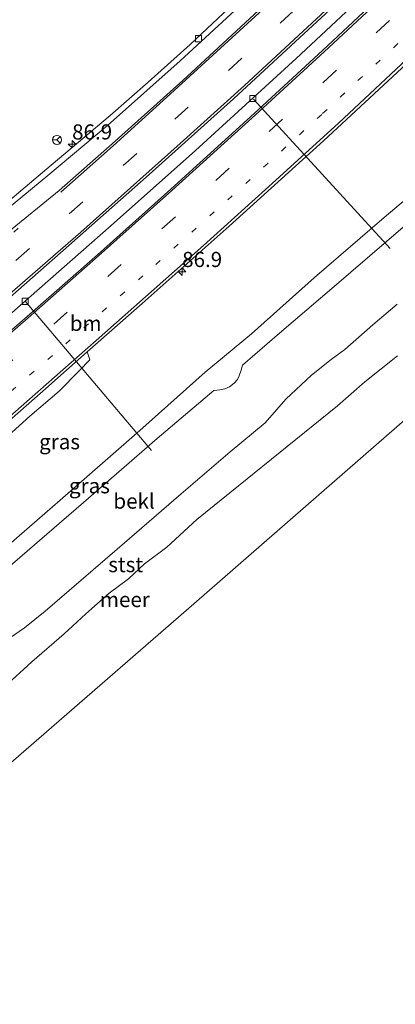
# Model space of a CAD drawing. Units: metres. Extents: x 140000 to 150003, y 556250 to 564935.
# Drawn here: x 143439 to 143501, y 559631 to 559794 of the extents above; entities that cross this region are included whole.
import ezdxf
from ezdxf.enums import TextEntityAlignment as Align

# ---------------------------------------------------------------- set-up
doc = ezdxf.new("R2010")
doc.units = ezdxf.units.M
doc.linetypes.add('VW-1-3_STREEP', pattern=[4, 1, -3])
doc.linetypes.add('VW-3-9_STREEP', pattern=[12, 3, -9])
doc.layers.get('0').update_dxf_attribs({"lineweight": 25})
for name, color, linetype, lineweight in [('B-ME-AL-OVERIG-L-B1', 7, 'Continuous', 18), ('B-ME-AM-KILOMETR-S-B1', 7, 'Continuous', 18), ('B-ME-BV-GELEIDECONSTRUCTIE-GELEIDERAIL-L-B1', 213, 'BV-GELEIDERAIL', 18), ('B-ME-GW-KRUINLIJN-L-B1', 93, 'Continuous', 18), ('B-ME-GW-TEENLIJN-L-B1', 93, 'Continuous', 18), ('B-ME-IE-GRASLAND-GV-B6', 93, 'Continuous', 18), ('B-ME-IE-HULPGEOMETRIE-L-B1', 53, 'Continuous', 18), ('B-ME-OB-BEKLEDING-GV-B6', 253, 'Continuous', 18), ('B-ME-OB-WATERLIJN-L-B1', 133, 'OB-WATERLIJN', 18), ('B-ME-OG-WATER-GV-B6', 153, 'Continuous', 18), ('B-ME-VH-VERH_SOORT-BETON-OVERIG-GV-B6', 8, 'IE-TERREINAFSCHEIDING-NATUURLIJK-HOUTWAL', 18), ('B-ME-VH-VERH_SOORT-BITUMEN-GV-B6', 8, 'IE-TERREINAFSCHEIDING-NATUURLIJK-HOUTWAL', 18), ('B-ME-VH-VERH_SOORT-HALF_VERHARDING-GV-B6', 8, 'IE-TERREINAFSCHEIDING-NATUURLIJK-HOUTWAL', 18), ('B-ME-VV-KOLK-S-B1', 8, 'Continuous', 18), ('B-ME-VW-MARKERING-13STREEP-045-L-B1', 255, 'VW-1-3_STREEP', 18), ('B-ME-VW-MARKERING-39STREEP-015-L-B1', 255, 'VW-3-9_STREEP', 18), ('B-ME-VW-MARKERING-STREEP-015-L-B1', 7, 'Continuous', 18), ('B-ME-VW-MEUBILAIR_WEGMEUBILAIR-RONA-S-B1', 8, 'Continuous', 18)]:
    doc.layers.add(name, color=color, linetype=linetype, lineweight=lineweight)
doc.styles.add('NLCS-ISO', font='NLCS-ISO.TTF')
doc.linetypes.add('BV-GELEIDERAIL', pattern='A,10,-3,[108,NLCS.SHX,S=1,R=0,X=0,Y=0],-3', length=16)
doc.linetypes.add('IE-TERREINAFSCHEIDING-NATUURLIJK-HOUTWAL', pattern='A,7,-1.5,[67,NLCS.SHX,S=0.75,R=45,X=0,Y=0],-1.5,7,-1.5,[70,NLCS.SHX,S=0.75,R=0,X=0,Y=0],-1.5', length=20)
doc.linetypes.add('OB-WATERLIJN', pattern='A,10,[32,NLCS.SHX,S=2,R=0,X=0,Y=0],-12', length=22)

# ---------------------------------------------------------------- blocks, each defined once
blk = doc.blocks.new('hecto')
for p, q in [((0, 0.625), (-0.625, 0)), ((0, -0.625), (0, 0.625)), ((-0.625, 0), (0.625, 0)), ((0.625, 0), (0, -0.625))]:
    blk.add_line(p, q)
blk = doc.blocks.new('kolk')
blk.add_lwpolyline([(-0.5, -0.5), (0.5, -0.5), (0.5, 0.5), (-0.5, 0.5)], close=True)
blk = doc.blocks.new('wegwijzer')
for q in [(-0.53, -0.53), (0, 0.75), (0.53, -0.53)]:
    blk.add_line((0, 0), q)
blk.add_circle((0, 0), 0.75)

msp = doc.modelspace()

# ---------------------------------------------------------------- linework, layer by layer
at = {"layer": 'B-ME-AL-OVERIG-L-B1'}
for p, q in [((143477.568, 559780.587, 4.063), (143500.209, 559755.914, 2.73)), ((143439.738, 559747.188, 4.12), (143460.687, 559722.534, 2.797))]:
    msp.add_line(p, q, dxfattribs=at)
at = {"layer": 'B-ME-BV-GELEIDECONSTRUCTIE-GELEIDERAIL-L-B1'}
msp.add_polyline3d([(143497.795, 559799.682, 4.661), (143484.626, 559787.334, 4.687), (143467.937, 559772.128, 4.718), (143453.996, 559759.732, 4.759), (143433.855, 559742.064, 4.718), (143422.842, 559732.429, 4.651), (143410.631, 559721.977, 4.656), (143396.496, 559709.89, 4.666), (143384.306, 559699.254, 4.676), (143371.265, 559688.028, 4.687), (143361.441, 559679.544, 4.647)], dxfattribs=at)
at = {"layer": 'B-ME-GW-KRUINLIJN-L-B1'}
msp.add_polyline3d([(143518.287, 559777.412, 3.766), (143508.323, 559768.736, 3.781), (143499.209, 559761.053, 3.776), (143487.645, 559751.152, 3.792), (143477.225, 559741.817, 3.771), (143469.538, 559735.483, 3.802), (143458.725, 559725.814, 3.792), (143445.565, 559714.285, 3.74), (143432.816, 559703.308, 3.622), (143417.832, 559690.499, 3.678), (143406.262, 559680.525, 3.714), (143397.157, 559672.512, 3.714), (143387.323, 559664.082, 3.652), (143380.283, 559657.948, 3.656)], dxfattribs=at)
at = {"layer": 'B-ME-GW-TEENLIJN-L-B1'}
msp.add_polyline3d([(143501.342, 559746.698, -0.092), (143497.332, 559743.288, -0.072), (143492.682, 559739.198, -0.077), (143490.425, 559737.55, -0.004), (143487.18, 559734.993, 0.047), (143482.905, 559731.019, 0.001), (143479.514, 559727.12, -0.18), (143473.708, 559722.318, -0.232), (143465.603, 559715.358, -0.314), (143454.977, 559706.187, -0.252), (143443.093, 559695.946, -0.283), (143439.651, 559693.222, -0.201), (143437.17, 559691.519, -0.097), (143435.615, 559690.4, -0.072), (143433.906, 559688.268, -0.113), (143428.756, 559683.889, -0.102), (143422.792, 559678.953, -0.056), (143416.653, 559673.666, -0.087), (143408.885, 559666.789, -0.108), (143401.895, 559661.387, -0.051), (143398.89, 559658.628, -0.01), (143395.234, 559655.519, 0.027), (143388.922, 559650.355, 0.068), (143387.799, 559649.334, 0.068)], dxfattribs=at)
at = {"layer": 'B-ME-IE-GRASLAND-GV-B6'}
for points in [[(143474.475, 559796.59, 3.954), (143467.048, 559789.666, 3.925), (143460.126, 559783.4, 3.914), (143453.843, 559777.904, 3.873), (143444.091, 559769.688, 3.879), (143432.137, 559759.675, 3.902), (143423.522, 559752.806, 3.885), (143410.737, 559742.162, 3.873), (143400.865, 559733.996, 3.867), (143392.325, 559727.038, 3.862), (143392.1, 559727.303, 3.856), (143390.857, 559726.17, 3.856), (143391.007, 559725.993, 3.862), (143386.207, 559722.064, 3.856), (143375.1, 559712.846, 3.879), (143362.572, 559702.346, 3.914), (143350.627, 559691.938, 3.909), (143349.659, 559693.047, 4.098)], [(143372.627, 559666.723, 3.787), (143377.323, 559671.788, 3.813), (143379.445, 559673.976, 3.875), (143382.083, 559676.459, 3.842), (143386.73, 559680.698, 3.846), (143391.453, 559685.243, 3.864), (143395.822, 559689.245, 3.857), (143402.03, 559694.525, 3.835), (143409.624, 559701.223, 3.842), (143417.786, 559708.211, 3.85), (143425.575, 559715.074, 3.853), (143432.818, 559721.282, 3.883), (143440.508, 559728.205, 3.901), (143445.381, 559732.348, 3.937), (143448.684, 559735.685, 3.97), (143450.44, 559737.513, 4), (143450.051, 559738.82, 4.056), (143459.125, 559746.835, 4.124), (143473.54, 559759.634, 4.145), (143489.156, 559773.725, 4.15), (143506.704, 559790, 4.181)], [(143508.323, 559768.736, 3.781), (143499.209, 559761.053, 3.776), (143487.645, 559751.152, 3.792), (143477.225, 559741.817, 3.771), (143469.538, 559735.483, 3.802), (143458.725, 559725.814, 3.792), (143445.565, 559714.285, 3.74), (143432.816, 559703.308, 3.622), (143417.832, 559690.499, 3.678), (143406.262, 559680.525, 3.714), (143397.157, 559672.512, 3.714), (143387.323, 559664.082, 3.652), (143380.283, 559657.948, 3.656), (143372.627, 559666.723, 3.787)], [(143380.283, 559657.948, 3.656), (143387.323, 559664.082, 3.652), (143397.157, 559672.512, 3.714), (143406.262, 559680.525, 3.714), (143417.832, 559690.499, 3.678), (143432.816, 559703.308, 3.622), (143445.565, 559714.285, 3.74), (143458.725, 559725.814, 3.792), (143469.538, 559735.483, 3.802), (143477.225, 559741.817, 3.771), (143487.645, 559751.152, 3.792), (143499.209, 559761.053, 3.776), (143508.323, 559768.736, 3.781)], [(143502.337, 559759.446, 2.853), (143490.891, 559749.645, 2.832), (143481.883, 559741.917, 2.827), (143475.744, 559736.629, 2.847), (143475.494, 559735.807, 2.76), (143475.2, 559734.879, 2.667), (143474.929, 559734.242, 2.558), (143474.366, 559733.628, 2.538), (143473.586, 559733.033, 2.543), (143472.79, 559732.694, 2.62), (143472.011, 559732.574, 2.682), (143470.975, 559732.438, 2.827), (143461.619, 559724.482, 2.909), (143449.414, 559713.901, 2.945), (143433.992, 559700.651, 2.94), (143421.872, 559690.209, 2.915), (143411.712, 559681.366, 2.868), (143397.593, 559669.292, 2.811), (143388.741, 559661.697, 2.837), (143382.008, 559655.971, 2.814), (143380.283, 559657.948, 3.656)]]:
    msp.add_polyline3d(points, dxfattribs=at)
at = {"layer": 'B-ME-IE-HULPGEOMETRIE-L-B1'}
msp.add_polyline3d([(143536.79, 559757.304, -0.4), (143502.191, 559727.205, -0.4), (143467.661, 559697.168, -0.4), (143433.147, 559667.223, -0.4), (143398.476, 559637.096, -0.4)], dxfattribs=at)
at = {"layer": 'B-ME-OB-BEKLEDING-GV-B6'}
for points in [[(143382.008, 559655.971, 2.814), (143388.741, 559661.697, 2.837), (143397.593, 559669.292, 2.811), (143411.712, 559681.366, 2.868), (143421.872, 559690.209, 2.915), (143433.992, 559700.651, 2.94), (143449.414, 559713.901, 2.945), (143461.619, 559724.482, 2.909), (143470.975, 559732.438, 2.827), (143472.011, 559732.574, 2.682), (143472.79, 559732.694, 2.62), (143473.586, 559733.033, 2.543), (143474.366, 559733.628, 2.538), (143474.929, 559734.242, 2.558), (143475.2, 559734.879, 2.667), (143475.494, 559735.807, 2.76), (143475.744, 559736.629, 2.847), (143481.883, 559741.917, 2.827), (143490.891, 559749.645, 2.832), (143502.337, 559759.446, 2.853)], [(143501.342, 559746.698, -0.092), (143497.332, 559743.288, -0.072), (143492.682, 559739.198, -0.077), (143490.425, 559737.55, -0.004), (143487.18, 559734.993, 0.047), (143482.905, 559731.019, 0.001), (143479.514, 559727.12, -0.18), (143473.708, 559722.318, -0.232), (143465.603, 559715.358, -0.314), (143454.977, 559706.187, -0.252), (143443.093, 559695.946, -0.283), (143439.651, 559693.222, -0.201), (143437.17, 559691.519, -0.097)], [(143437.17, 559691.519, -0.097), (143439.651, 559693.222, -0.201), (143443.093, 559695.946, -0.283), (143454.977, 559706.187, -0.252), (143465.603, 559715.358, -0.314), (143473.708, 559722.318, -0.232), (143479.514, 559727.12, -0.18), (143482.905, 559731.019, 0.001), (143487.18, 559734.993, 0.047), (143490.425, 559737.55, -0.004), (143492.682, 559739.198, -0.077), (143497.332, 559743.288, -0.072), (143501.342, 559746.698, -0.092)], [(143501.4054, 559738.1746, -0.4), (143496.014, 559733.8918, -0.4), (143491.452, 559729.9195, -0.4), (143468.172, 559711.1093, -0.4), (143463.2359, 559706.5223, -0.4), (143459.504, 559703.7718, -0.4), (143456.8727, 559701.2793, -0.4), (143453.6739, 559698.9217, -0.4), (143449.7995, 559695.5215, -0.4), (143446.2239, 559692.2182, -0.4), (143440.8546, 559687.5744, -0.4), (143436.2874, 559683.3954, -0.4)]]:
    msp.add_polyline3d(points, dxfattribs=at)
at = {"layer": 'B-ME-OB-WATERLIJN-L-B1'}
msp.add_polyline3d([(143501.4054, 559738.1746, -0.4), (143496.014, 559733.8918, -0.4), (143491.452, 559729.9195, -0.4), (143468.172, 559711.1093, -0.4), (143463.2359, 559706.5223, -0.4), (143459.504, 559703.7718, -0.4), (143456.8727, 559701.2793, -0.4), (143453.6739, 559698.9217, -0.4), (143449.7995, 559695.5215, -0.4), (143446.2239, 559692.2182, -0.4), (143440.8546, 559687.5744, -0.4), (143436.2874, 559683.3954, -0.4)], dxfattribs=at)
at = {"layer": 'B-ME-OG-WATER-GV-B6'}
for points in [[(143363.827, 559607.564, -0.4), (143398.476, 559637.096, -0.4), (143433.147, 559667.223, -0.4), (143467.661, 559697.168, -0.4), (143502.191, 559727.205, -0.4), (143536.79, 559757.304, -0.4), (143549.441, 559768.206, -0.4), (143580.536, 559795.001, -0.4), (143611.632, 559821.797, -0.4), (143630.981, 559838.47, -0.4), (143655.153, 559859.299, -0.4)], [(143363.827, 559607.564, -0.4), (143398.476, 559637.096, -0.4), (143433.147, 559667.223, -0.4), (143467.661, 559697.168, -0.4), (143502.191, 559727.205, -0.4), (143536.79, 559757.304, -0.4), (143549.441, 559768.206, -0.4), (143580.536, 559795.001, -0.4), (143611.632, 559821.797, -0.4), (143630.981, 559838.47, -0.4), (143655.153, 559859.299, -0.4)], [(143363.827, 559607.564, -0.4), (143398.476, 559637.096, -0.4), (143433.147, 559667.223, -0.4), (143467.661, 559697.168, -0.4), (143502.191, 559727.205, -0.4), (143536.79, 559757.304, -0.4), (143549.441, 559768.206, -0.4), (143580.536, 559795.001, -0.4), (143611.632, 559821.797, -0.4), (143630.981, 559838.47, -0.4), (143655.153, 559859.299, -0.4)], [(143363.827, 559607.564, -0.4), (143398.476, 559637.096, -0.4), (143433.147, 559667.223, -0.4), (143467.661, 559697.168, -0.4), (143502.191, 559727.205, -0.4), (143536.79, 559757.304, -0.4), (143549.441, 559768.206, -0.4), (143580.536, 559795.001, -0.4), (143611.632, 559821.797, -0.4), (143630.981, 559838.47, -0.4), (143655.153, 559859.299, -0.4)], [(143363.827, 559607.564, -0.4), (143398.476, 559637.096, -0.4), (143433.147, 559667.223, -0.4), (143467.661, 559697.168, -0.4), (143502.191, 559727.205, -0.4), (143536.79, 559757.304, -0.4), (143549.441, 559768.206, -0.4), (143580.536, 559795.001, -0.4), (143611.632, 559821.797, -0.4), (143630.981, 559838.47, -0.4), (143655.153, 559859.299, -0.4)], [(143363.827, 559607.564, -0.4), (143398.476, 559637.096, -0.4), (143433.147, 559667.223, -0.4), (143467.661, 559697.168, -0.4), (143502.191, 559727.205, -0.4), (143536.79, 559757.304, -0.4), (143549.441, 559768.206, -0.4), (143580.536, 559795.001, -0.4), (143611.632, 559821.797, -0.4), (143630.981, 559838.47, -0.4), (143655.153, 559859.299, -0.4)], [(143363.827, 559607.564, -0.4), (143398.476, 559637.096, -0.4), (143433.147, 559667.223, -0.4), (143467.661, 559697.168, -0.4), (143502.191, 559727.205, -0.4), (143536.79, 559757.304, -0.4), (143549.441, 559768.206, -0.4), (143580.536, 559795.001, -0.4), (143611.632, 559821.797, -0.4), (143630.981, 559838.47, -0.4), (143655.153, 559859.299, -0.4)], [(143436.2874, 559683.3954, -0.4), (143440.8546, 559687.5744, -0.4), (143446.2239, 559692.2182, -0.4), (143449.7995, 559695.5215, -0.4), (143453.6739, 559698.9217, -0.4), (143456.8727, 559701.2793, -0.4), (143459.504, 559703.7718, -0.4), (143463.2359, 559706.5223, -0.4), (143468.172, 559711.1093, -0.4), (143491.452, 559729.9195, -0.4), (143496.014, 559733.8918, -0.4), (143501.4054, 559738.1746, -0.4)], [(143502.191, 559727.205, -0.4), (143467.661, 559697.168, -0.4), (143433.147, 559667.223, -0.4)]]:
    msp.add_polyline3d(points, dxfattribs=at)
at = {"layer": 'B-ME-VH-VERH_SOORT-BETON-OVERIG-GV-B6'}
for points in [[(143360.01, 559681.183, 4.001), (143380.243, 559698.511, 4.039), (143394.836, 559711.149, 4.033), (143410.357, 559724.575, 4.068), (143420.52, 559733.294, 4.068), (143434.899, 559745.826, 4.033), (143446.982, 559756.405, 4.056), (143460.27, 559768.161, 4.068), (143474.234, 559780.644, 4.044), (143486.678, 559792.14, 4.044), (143496.416, 559801.181, 3.998), (143499.157, 559798.202, 4.003), (143488.992, 559788.679, 3.921), (143477.695, 559778.26, 3.9), (143463.851, 559765.744, 3.905), (143451.714, 559754.882, 3.931), (143440.104, 559744.671, 3.941), (143420.133, 559727.351, 3.951), (143403.224, 559712.634, 3.926), (143386.018, 559697.867, 3.915), (143374.529, 559687.888, 3.873), (143362.912, 559677.858, 3.832), (143360.01, 559681.183, 4.001)], [(143477.99, 559798.577, 3.95), (143465.415, 559786.97, 3.898), (143453.364, 559776.266, 3.921), (143443.524, 559767.975, 3.869), (143431.37, 559758.02, 3.875), (143418.111, 559747.126, 3.857), (143405.502, 559736.632, 3.823), (143392.655, 559726.239, 3.794), (143381.251, 559716.923, 3.829), (143366.788, 559704.852, 3.869), (143351.14, 559691.351, 3.891), (143350.627, 559691.938, 3.909)], [(143350.627, 559691.938, 3.909), (143362.572, 559702.346, 3.914), (143375.1, 559712.846, 3.879), (143386.207, 559722.064, 3.856), (143391.007, 559725.993, 3.862), (143390.857, 559726.17, 3.856), (143392.1, 559727.303, 3.856), (143392.325, 559727.038, 3.862), (143400.865, 559733.996, 3.867), (143410.737, 559742.162, 3.873), (143423.522, 559752.806, 3.885), (143432.137, 559759.675, 3.902), (143444.091, 559769.688, 3.879), (143453.843, 559777.904, 3.873), (143460.126, 559783.4, 3.914), (143467.048, 559789.666, 3.925), (143474.475, 559796.59, 3.954)]]:
    msp.add_polyline3d(points, dxfattribs=at)
at = {"layer": 'B-ME-VH-VERH_SOORT-BITUMEN-GV-B6'}
for points in [[(143496.416, 559801.181, 3.998), (143486.678, 559792.14, 4.044), (143474.234, 559780.644, 4.044), (143460.27, 559768.161, 4.068), (143446.982, 559756.405, 4.056), (143434.899, 559745.826, 4.033), (143420.52, 559733.294, 4.068), (143410.357, 559724.575, 4.068), (143394.836, 559711.149, 4.033), (143380.243, 559698.511, 4.039), (143360.01, 559681.183, 4.001), (143359.855, 559681.361, 3.997), (143357.504, 559684.056, 4.118), (143355.029, 559686.893, 4.042), (143353.045, 559689.167, 3.969), (143351.14, 559691.351, 3.891)], [(143351.14, 559691.351, 3.891), (143366.788, 559704.852, 3.869), (143381.251, 559716.923, 3.829), (143392.655, 559726.239, 3.794), (143405.502, 559736.632, 3.823), (143418.111, 559747.126, 3.857), (143431.37, 559758.02, 3.875), (143443.524, 559767.975, 3.869), (143453.364, 559776.266, 3.921), (143465.415, 559786.97, 3.898), (143477.99, 559798.577, 3.95)], [(143362.912, 559677.858, 3.832), (143374.529, 559687.888, 3.873), (143386.018, 559697.867, 3.915), (143403.224, 559712.634, 3.926), (143420.133, 559727.351, 3.951), (143440.104, 559744.671, 3.941), (143451.714, 559754.882, 3.931), (143463.851, 559765.744, 3.905), (143477.695, 559778.26, 3.9), (143488.992, 559788.679, 3.921), (143499.157, 559798.202, 4.003), (143499.421, 559797.916, 4.02), (143501.864, 559795.26, 4.112)], [(143506.704, 559790, 4.181), (143489.156, 559773.725, 4.15), (143473.54, 559759.634, 4.145), (143459.125, 559746.835, 4.124), (143450.051, 559738.82, 4.056), (143442.708, 559732.334, 4.001), (143421.934, 559714.127, 3.898), (143407.464, 559701.552, 3.877), (143387.598, 559684.185, 3.851), (143383.675, 559680.629, 3.849), (143380.949, 559678.108, 3.859), (143377.106, 559674.434, 3.828), (143371.295, 559668.25, 3.836), (143371.012, 559668.574, 3.839), (143367.963, 559672.069, 3.999), (143367.788, 559672.27, 4.06), (143365.39, 559675.018, 4.114), (143363.076, 559677.669, 3.832), (143362.912, 559677.858, 3.832)]]:
    msp.add_polyline3d(points, dxfattribs=at)
at = {"layer": 'B-ME-VH-VERH_SOORT-HALF_VERHARDING-GV-B6'}
msp.add_polyline3d([(143421.934, 559714.127, 3.898), (143442.708, 559732.334, 4.001), (143450.051, 559738.82, 4.056), (143450.44, 559737.513, 4), (143448.684, 559735.685, 3.97), (143445.381, 559732.348, 3.937), (143440.508, 559728.205, 3.901), (143432.818, 559721.282, 3.883)], dxfattribs=at)
at = {"layer": 'B-ME-VW-MARKERING-13STREEP-045-L-B1'}
for points in [[(143504.381, 559792.525, 4.23), (143488.845, 559778.096, 4.23), (143474.045, 559764.632, 4.24), (143459.263, 559751.385, 4.204), (143444.269, 559738.228, 4.117), (143429.214, 559725.223, 4.075), (143408.14, 559706.964, 4.044), (143390.055, 559691.316, 4.06)], [(143355.029, 559686.893, 4.042), (143362.76, 559693.587, 4.055), (143377.314, 559706.267, 4.073), (143392.826, 559719.61, 4.061), (143404.768, 559729.994, 4.073), (143416.755, 559740.415, 4.073), (143431.788, 559753.427, 4.003), (143440.803, 559761.168, 4.015)]]:
    msp.add_polyline3d(points, dxfattribs=at)
at = {"layer": 'B-ME-VW-MARKERING-39STREEP-015-L-B1'}
for points in [[(143357.504, 559684.056, 4.118), (143375.103, 559699.312, 4.157), (143393.366, 559715.146, 4.081), (143411.232, 559730.643, 4.035), (143429.135, 559746.096, 4.012), (143447.045, 559761.63, 4.093), (143464.553, 559777.279, 4.07), (143481.999, 559793.18, 4.099), (143493.744, 559804.085, 4.079)], [(143365.39, 559675.018, 4.114), (143371.957, 559680.713, 4.083), (143390.226, 559696.384, 4.099), (143408.344, 559711.993, 4.073), (143417.241, 559719.829, 4.063), (143426.355, 559727.648, 4.073), (143435.476, 559735.539, 4.094), (143444.485, 559743.402, 4.094), (143453.421, 559751.272, 4.14), (143462.396, 559759.175, 4.114), (143471.344, 559767.189, 4.114), (143480.152, 559775.289, 4.114), (143489.106, 559783.376, 4.119), (143501.864, 559795.26, 4.112)]]:
    msp.add_polyline3d(points, dxfattribs=at)
at = {"layer": 'B-ME-VW-MARKERING-STREEP-015-L-B1'}
for points in [[(143491.251, 559806.794, 4.022), (143481.022, 559797.259, 4.022), (143463.834, 559781.502, 4.051), (143454.339, 559772.894, 4.051), (143445.657, 559765.208, 4.022)], [(143353.045, 559689.167, 3.969), (143365.126, 559699.683, 4), (143376.121, 559709.033, 3.965), (143390.426, 559720.665, 3.936), (143404.252, 559731.965, 3.959), (143419.439, 559744.347, 4), (143436.74, 559758.45, 3.994), (143445.413, 559765.521, 4.029), (143454.176, 559773.201, 4.012), (143465.879, 559783.686, 3.994), (143485.043, 559801.503, 4.035)], [(143359.855, 559681.361, 3.997), (143370.804, 559690.848, 4.05), (143381.365, 559699.905, 4.039), (143392.999, 559710.026, 4.062), (143404.81, 559720.298, 4.074), (143419.536, 559733.049, 4.039), (143433.341, 559745.092, 4.016), (143448.994, 559758.631, 4.097), (143465.393, 559773.261, 4.126), (143476.083, 559782.884, 4.039), (143496.139, 559801.483, 4.079)], [(143499.421, 559797.916, 4.02), (143489.268, 559788.451, 3.921), (143477.897, 559778.036, 3.9), (143464.012, 559765.485, 3.905), (143451.88, 559754.695, 3.931), (143440.268, 559744.483, 3.941), (143420.297, 559727.162, 3.951), (143403.387, 559712.445, 3.926), (143386.181, 559697.678, 3.915), (143363.076, 559677.669, 3.832)], [(143371.012, 559668.574, 3.839), (143376.036, 559673.862, 3.859), (143380.244, 559677.982, 3.9), (143383.218, 559680.849, 3.931), (143388.221, 559685.306, 3.926), (143399.209, 559695.056, 3.91), (143411.756, 559705.996, 3.88), (143425.12, 559717.563, 3.931), (143436.332, 559727.368, 3.983), (143451.521, 559740.689, 4.111), (143469.278, 559756.399, 4.117), (143481.265, 559767.201, 4.209), (143491.643, 559776.634, 4.158), (143506.338, 559790.398, 4.194)]]:
    msp.add_polyline3d(points, dxfattribs=at)

# ---------------------------------------------------------------- block references
at = {"layer": 'B-ME-AM-KILOMETR-S-B1', "rotation": 90}
for p in [(143447.53, 559773.163, 4.227), (143465.745, 559752.076, 4.403)]:
    msp.add_blockref('hecto', p, dxfattribs=at)
at = {"layer": 'B-ME-VV-KOLK-S-B1', "rotation": 90}
for p in [(143468.469, 559790.617, 3.954), (143477.447, 559780.703, 4.08), (143439.738, 559747.188, 4.12)]:
    msp.add_blockref('kolk', p, dxfattribs=at)
at = {"layer": 'B-ME-VW-MEUBILAIR_WEGMEUBILAIR-RONA-S-B1', "rotation": 90}
msp.add_blockref('wegwijzer', (143445.021, 559773.881, 4.063), dxfattribs=at)

# ---------------------------------------------------------------- texts
at = {"layer": 'B-ME-AM-KILOMETR-S-B1', "ltscale": 0.2, "style": 'NLCS-ISO'}
for p in [(143447.53, 559773.163, 4.227), (143465.745, 559752.076, 4.403)]:
    msp.add_text('86.9', height=2.5, dxfattribs=at).set_placement(p, align=Align.BOTTOM_LEFT)
at = {"layer": 'B-ME-IE-GRASLAND-GV-B6', "ltscale": 0.2, "style": 'NLCS-ISO'}
for p in [(143445.457, 559723.974), (143450.3985, 559716.6915)]:
    msp.add_text('gras', height=2.5, dxfattribs=at).set_placement(p, align=Align.MIDDLE_CENTER)
at = {"layer": 'B-ME-OB-BEKLEDING-GV-B6', "ltscale": 0.2, "style": 'NLCS-ISO'}
for s, p in [('bekl', (143457.786, 559714.1564)), ('stst', (143456.4038, 559703.6584))]:
    msp.add_text(s, height=2.5, dxfattribs=at).set_placement(p, align=Align.MIDDLE_CENTER)
at = {"layer": 'B-ME-OG-WATER-GV-B6', "ltscale": 0.2, "style": 'NLCS-ISO'}
msp.add_text('meer', height=2.5, dxfattribs=at).set_placement((143456.2654, 559697.8808), align=Align.MIDDLE_CENTER)
at = {"layer": 'B-ME-VW-MARKERING-13STREEP-045-L-B1', "ltscale": 0.2, "style": 'NLCS-ISO'}
msp.add_text('bm', height=2.5, dxfattribs=at).set_placement((143449.7765, 559743.5461), align=Align.MIDDLE_CENTER)

doc.saveas('drawing.dxf')
